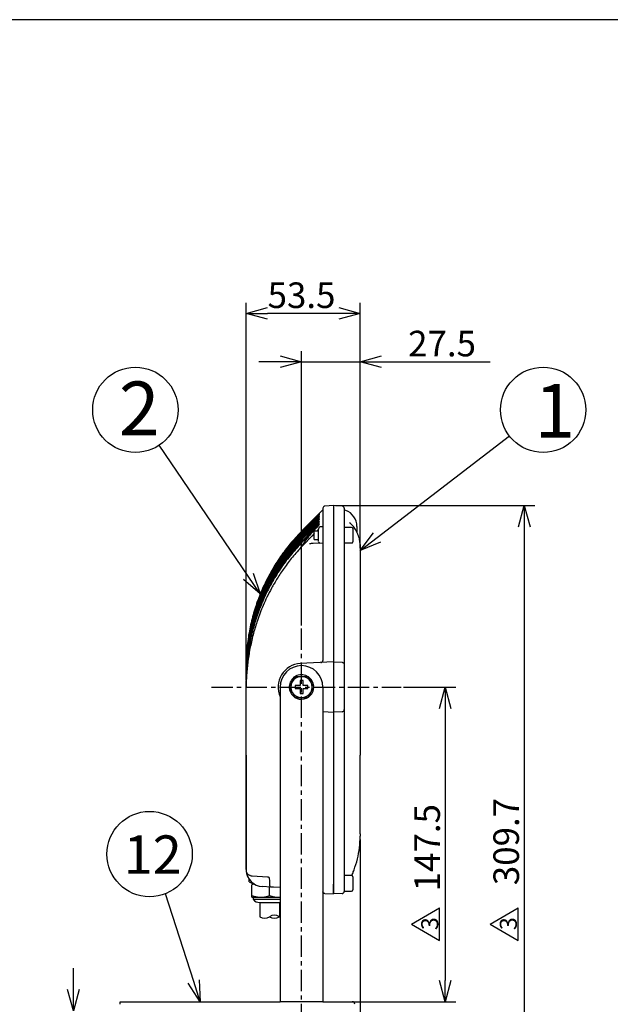
# Model space of a CAD drawing. Extents: x 503 to 917, y -188 to 98.
# Drawn here: x 592 to 661, y -23 to 92 of the extents above; entities that cross this region are included whole.
import ezdxf

# ---------------------------------------------------------------- set-up
doc = ezdxf.new("R2010")
doc.units = 0
doc.header["$LTSCALE"] = 2
doc.header["$MEASUREMENT"] = 0
doc.linetypes.add('CENTER', pattern=[2, 1.25, -0.25, 0.25, -0.25])
doc.linetypes.add('PHANTOM', pattern=[2.5, 1.25, -0.25, 0.25, -0.25, 0.25, -0.25])
doc.layers.get('0').update_dxf_attribs({"linetype": 'CONTINUOUS'})
doc.styles.get("Standard").update_dxf_attribs({"font": 'TXT', "bigfont": 'BIGFONT'})
doc.styles.add('高2', font='txt.shx', dxfattribs={"height": 2, "bigfont": 'bigfont.shx'})
doc.styles.add('高4.5', font='txt.shx', dxfattribs={"height": 4.5, "bigfont": 'bigfont.shx'})
doc.styles.add('高6.3', font='txt.shx', dxfattribs={"height": 6.299999999999998, "bigfont": 'bigfont.shx'})

msp = doc.modelspace()

# ---------------------------------------------------------------- linework, layer by layer
at = {"color": 3}
for p, q in [((687.936145, 91.886123), (517.8334549999998, 91.886123)), ((628.606131169536, 34.95471378719737), (627.5925765368722, 34.9015948728316)), ((629.6187433037541, 34.9015948728316), (628.6056617829582, 34.95468771016528)), ((628.6056617829582, 34.95468771016528), (628.6056617829582, 32.68247669494079)), ((627.355659249761, 34.45469042217658), (624.945757779815, 32.04478708958554)), ((626.963524017074, 34.06201502239631), (624.945757779815, 32.04423015868591)), ((630.0397011074803, 34.38770225202964), (629.8556605908655, 34.45469042217658)), ((627.362450453975, 32.4805752739899), (627.1056624684117, 32.4805752739899)), ((628.6056617829582, 32.68247669494079), (628.6056617829582, 31.65711289203094)), ((629.8556605908655, 32.38307511365341), (629.8556605908655, 30.57807510650085)), ((626.1826212141297, 31.50972364401745), (624.9342242810508, 30.20421242272781)), ((626.3556609484933, 31.68098827755378), (626.0685602757713, 31.38171335613654)), ((626.8556608050446, 32.20219502038736), (626.6430559191487, 31.98057612335609)), ((628.6056617829582, 31.65711289203094), (628.6056617829582, 16.90570929950402)), ((625.7853190037987, 30.4690787003033), (625.7866787347577, 30.47123750603126)), ((626.2300814125321, 30.52021576023029), (626.0821203324577, 30.51329044556545)), ((627.3555921945355, 30.54157657480168), (626.2290308806679, 30.5200611606829)), ((631.7236738834163, 30.4560103819363), (631.7048313650866, 30.7329466000788)), ((631.730658802726, 30.38444383001254), (631.730658802726, 30.17886368489192)), ((628.6056617829582, 16.65499260580466), (624.7117350432655, 16.45092027193235)), ((627.1197664174817, 16.57712006872819), (627.1533201071996, 16.58130729502366)), ((628.6056543323778, 16.65468899464534), (629.6187395784636, 16.60159615731166)), ((628.6056617829582, 16.90601384198592), (628.6056617829582, 16.90068853950427)), ((628.6056617829582, 16.90571116214917), (628.6056617829582, 16.65468899464534)), ((628.6056617829582, 16.65464708512948), (628.6056617829582, 16.40662098234819)), ((628.6056617829582, 16.40662098234819), (628.6056617829582, 11.00275678491516)), ((628.6056617829582, 16.40464937245772), (628.6056617829582, 11.0047293261282)), ((629.8556605908655, 16.8542434827082), (629.8556605908655, 16.84860991245435)), ((629.8556605908655, 16.84860991245435), (629.8556605908655, 16.35194117134736)), ((629.8556605908655, 16.35193185812162), (629.8556605908655, 11.05744032120628)), ((618.3556596371911, 16.00339369779752), (618.3556596371911, 16.04078350520061)), ((618.3556596371911, 15.85348242825196), (618.3556596371911, 15.9097650454037)), ((618.3556596371911, 15.64643172478603), (618.3556596371911, 15.72184743291066)), ((618.3556596371911, 15.38134192979262), (618.3556596371911, 15.47622041708158)), ((618.3556596371911, 15.0570339888923), (618.3556596371911, 15.17180086976216)), ((618.3556596371911, 14.67202151125596), (618.3556596371911, 14.80720950221942)), ((618.3556596371911, 14.22447631066964), (618.3556596371911, 14.3807345435612)), ((618.3556596371911, -7.675711867154403), (618.3556596371911, 14.22447631066964)), ((618.3556596371911, 13.44569506055043), (618.368903044202, 13.73808471417354)), ((618.3556596371911, 12.79880305683539), (618.3556596371911, 13.44569506055043)), ((622.3556602928422, 13.70468934929297), (622.3556602928422, -20.04531007533871)), ((627.355659249761, 13.70468934929297), (627.355659249761, -20.04531007533871)), ((627.355659249761, 10.81989532267971), (628.6056617829582, 10.75438609278126)), ((627.355659249761, 10.60862619361205), (627.3601519498607, 10.58334637364669)), ((628.6056617829582, 11.00275678491516), (628.6056617829582, 10.75468970394058)), ((629.6187433037541, 10.80778254127426), (628.6056617829582, 10.75468877261801)), ((628.6056617829582, 10.75468877261801), (628.6056617829582, 10.52223671159072)), ((628.6056617829582, 10.52224229952617), (628.6056617829582, 5.71218914283736)), ((628.6056617829582, 10.5219400853507), (628.6056617829582, 5.724689121603205)), ((629.8556606483002, 11.0574400453857), (629.8556605908655, 5.712189608498647)), ((629.8556605908655, 5.712188910006716), (629.8556605908655, 3.007189180248587)), ((631.730658802726, 3.007189180248587), (631.730658802726, 5.712188910006716)), ((629.8556605908655, 3.007189180248587), (629.8556605908655, -3.492810633719725)), ((628.6056617829582, -3.492810633719725), (628.6056617829582, -9.388798718095586)), ((629.8556605908655, -3.492810633719725), (629.8556605908655, -9.366155472338962)), ((631.730658802726, -3.492810633719725), (631.730658802726, -3.783287350774571)), ((619.0550344619533, -8.414158467889592), (620.8640838596602, -8.518741336406036)), ((629.8556605908655, -8.392810691834255), (629.8556605908655, -9.316011202276512)), ((621.303656939008, -9.728139136672773), (620.2509904835007, -9.672970381320283)), ((621.0943626794597, -9.294305798352523), (621.0943626794597, -9.493154343903823)), ((622.3556602928422, -9.783271570444867), (621.5769144329807, -9.742460083902643)), ((628.6056617829582, -9.388798718095586), (628.6056617829582, -10.54531043464021)), ((629.8556605908655, -9.417183567524717), (629.8556605908655, -10.19781069898681)), ((627.5850924286626, -10.49182551050262), (628.6056617829582, -10.54531043464021)), ((629.6187433037541, -10.49221759730653), (628.6056617829582, -10.54531043464021)), ((619.9556614849353, -11.54501811693801), (619.9556614849353, -13.21301410043333)), ((622.2556614849352, -11.54395806801033), (622.2556614849352, -13.21301410043371)), ((622.3556602928422, -20.04531007533871), (622.3556602928422, -23.17031082039677)), ((627.355659249761, -20.04531007533871), (627.355659249761, -23.17031082039677)), ((603.6056614104292, -23.17031082039677), (622.3556602928422, -23.17031082039677)), ((603.6056614104292, -23.47031031077706), (603.6056614104292, -23.17031082039677)), ((627.355659249761, -23.17031082039677), (622.3556602928422, -23.17031082039677)), ((627.355659249761, -23.17031082039677), (630.3556616041444, -23.17031082039677)), ((630.3556616041444, -23.17031082039677), (630.8056617710374, -23.17031082039677))]:
    msp.add_line(p, q, dxfattribs=at)
for p, q in [((618.3556596371911, 14.47447631066964), (618.3556596371911, 58.72923798297023)), ((631.730658802726, 29.95157576656268), (631.730658802726, 58.72923798297023)), ((629.2306588027259, 57.47923798297023), (620.8556596371911, 57.47923798297023)), ((624.8556597713012, 20.89807273695959), (624.8556597713012, 53.06499980554274)), ((631.730658802726, 29.95157576656268), (631.730658802726, 53.06499980554274)), ((622.3556597713012, 51.81499980554274), (619.8556597713012, 51.81499980554274)), ((624.8556597713012, 51.81499980554274), (631.730658802726, 51.81499980554274)), ((634.230658802726, 51.81499980554274), (646.980658802726, 51.81499980554274)), ((628.856131169536, 34.95471378719737), (652.2252123918017, 34.95471378719737)), ((650.9752123918017, 32.45471378719737), (650.9752123918017, -39.98111533051807)), ((636.8028439206042, 13.70468917960323), (642.9555879633482, 13.70468917960323)), ((641.7055879633482, 11.20468917960323), (641.7055879633482, -20.67031082039678)), ((631.7255472598795, -4.174984536664988), (631.7255472598795, -58.30965392342164)), ((598.1068846142123, -21.72030996805036), (598.1068846142123, -19.22030996805036)), ((630.6056616041444, -23.17031082039677), (642.9555879633482, -23.17031082039678))]:
    msp.add_line(p, q)
at = {"color": 0, "linetype": 'ByBlock', "lineweight": -2}
for p, q in [((618.3556596371911, 57.47923798297023), (620.8556596371911, 58.14911048297022)), ((629.2306588027259, 58.14911048297022), (631.730658802726, 57.47923798297023)), ((620.8556596371911, 56.80936548297022), (618.3556596371911, 57.47923798297023)), ((618.3556596371911, 57.47923798297023), (620.8556596371911, 57.47923798297023)), ((631.730658802726, 57.47923798297023), (629.2306588027259, 56.80936548297022)), ((631.730658802726, 57.47923798297023), (629.2306588027259, 57.47923798297023)), ((622.3556597713012, 52.48487230554275), (624.8556597713012, 51.81499980554274)), ((631.730658802726, 51.81499980554274), (634.230658802726, 52.48487230554275)), ((624.8556597713012, 51.81499980554274), (622.3556597713012, 51.14512730554275)), ((624.8556597713012, 51.81499980554274), (622.3556597713012, 51.81499980554274)), ((634.230658802726, 51.14512730554274), (631.730658802726, 51.81499980554274)), ((631.730658802726, 51.81499980554274), (634.230658802726, 51.81499980554274)), ((650.3053398918017, 32.45471378719737), (650.9752123918017, 34.95471378719737)), ((650.9752123918017, 34.95471378719737), (651.6450848918017, 32.45471378719737)), ((650.9752123918017, 34.95471378719737), (650.9752123918017, 32.45471378719737)), ((631.730658802726, 29.70157576656268), (633.3055741905686, 31.75544301821088)), ((631.730658802726, 29.70157576656268), (633.713541498932, 31.22413158264517)), ((634.1215088072955, 30.69282014707945), (631.730658802726, 29.70157576656268)), ((620.0215530817508, 24.61498612262567), (618.6167125399759, 26.68293753699341)), ((619.1708180535043, 27.05936315532146), (620.0215530817508, 24.61498612262567)), ((620.0215530817508, 24.61498612262567), (618.0626070264473, 26.30651191866537)), ((641.0357154633482, 11.20468917960323), (641.7055879633482, 13.70468917960323)), ((641.7055879633482, 13.70468917960323), (642.3754604633481, 11.20468917960323)), ((641.7055879633482, 13.70468917960323), (641.7055879633482, 11.20468917960323)), ((612.8520500422138, -20.58531789468961), (612.9806608516357, -23.17031082039677)), ((641.7055879633482, -23.17031082039678), (641.0357154633482, -20.67031082039678)), ((642.3754604633481, -20.67031082039678), (641.7055879633482, -23.17031082039678)), ((641.7055879633482, -23.17031082039678), (641.7055879633482, -20.67031082039678)), ((598.1068846142123, -24.22030996805036), (597.4370121142122, -21.72030996805036)), ((598.7767571142122, -21.72030996805036), (598.1068846142123, -24.22030996805036)), ((598.1068846142123, -24.22030996805036), (598.1068846142123, -21.72030996805036)), ((612.9806608516357, -23.17031082039677), (611.5767849413953, -20.99594617873642)), ((612.9806608516357, -23.17031082039677), (612.2144174918046, -20.79063203671301))]:
    msp.add_line(p, q, dxfattribs=at)
at = {"color": 7}
for p, q in [((633.713541498932, 31.22413158264517), (649.2192196041146, 43.13016133746602)), ((618.6167125399759, 26.68293753699341), (608.1844852888382, 42.03937014089548)), ((624.945757779815, 32.03086940503047), (626.963524017074, 34.04911806738303)), ((626.963524017074, 34.03621924972461), (624.945757779815, 32.01750492608474)), ((624.945757779815, 31.97739286279605), (626.963524017074, 33.99750044500756)), ((626.963524017074, 33.97167300736831), (624.945757779815, 31.95063596522735)), ((624.945757779815, 31.88368504798339), (626.963524017074, 33.90705784714149)), ((626.963524017074, 33.86825336074756), (624.945757779815, 31.84347798979209)), ((624.945757779815, 31.74954665756152), (626.963524017074, 33.77760773456023)), ((626.963524017074, 33.7257461056702), (624.945757779815, 31.69580003178047)), ((624.945757779815, 31.57468153095172), (626.963524017074, 33.60888933694289)), ((626.963524017074, 33.54386625742839), (624.945757779815, 31.50727985358165)), ((626.963524017074, 33.86825336074756), (625.9064579937241, 32.7151474908583)), ((626.963524017074, 33.97167300736831), (626.2121143374226, 33.15356014227794)), ((626.963524017074, 34.03621924972461), (626.5149580869457, 33.54841483688281)), ((624.945757779815, 31.35870596325324), (626.963524017074, 33.40055620229171)), ((626.963524017074, 33.32223569905685), (624.945757779815, 31.27749836003707)), ((624.945757779815, 31.10113939201759), (626.963524017074, 33.15217619693206)), ((626.963524017074, 33.06039435720371), (624.945757779815, 31.00594146108554)), ((624.945757779815, 30.80139322137759), (626.963524017074, 32.86322405493186)), ((626.963524017074, 32.7577871636145), (624.945757779815, 30.69198703324722)), ((630.7306605014581, 32.38307511365341), (629.8556605908655, 32.38307511365341)), ((626.8556619617722, 31.98057612335609), (626.3556609484933, 31.98057612335609)), ((626.3556609484933, 30.98057595944331), (626.3556609484933, 31.98057612335609)), ((630.855658892133, 32.25807486033366), (630.855658892133, 30.70307535982059)), ((626.3556609484933, 30.98057595944331), (626.8556619617722, 30.98057595944331)), ((629.8556605908655, 30.57807510650085), (630.7306605014581, 30.57807510650085)), ((624.1056601140282, 13.8796895176761), (624.1056601140282, 13.52968918090985)), ((624.6806623968861, 13.8796895176761), (624.1056601140282, 13.8796895176761)), ((625.0306608710072, 14.45468900656627), (624.6806623968861, 14.45468900656627)), ((624.6806623968861, 14.45468900656627), (624.6806623968861, 13.8796895176761)), ((625.0306608710072, 13.8796895176761), (625.0306608710072, 14.45468900656627)), ((625.6056594285747, 13.8796895176761), (625.0306608710072, 13.8796895176761)), ((625.6056594285747, 13.52968918090985), (625.6056594285747, 13.8796895176761)), ((624.1056601140282, 13.52968918090985), (624.6806623968861, 13.52968918090985)), ((624.6806623968861, 13.52968918090985), (624.6806623968861, 12.95468876069711)), ((624.6806623968861, 12.95468876069711), (625.0306608710072, 12.95468876069711)), ((625.0306608710072, 13.52968918090985), (625.6056594285747, 13.52968918090985)), ((625.0306608710072, 12.95468876069711), (625.0306608710072, 13.52968918090985)), ((618.7096553478023, -9.109979365707202), (618.7096553478023, -8.811789435089395)), ((618.7096553478023, -9.109979365707202), (619.0306598875306, -9.295310695410535)), ((630.7306605014581, -8.392810691834255), (629.8556605908655, -8.392810691834255)), ((630.855658892133, -8.517810945153993), (630.855658892133, -10.07281044566707)), ((619.0306598875306, -9.295310695410535), (619.1822456750652, -9.295310695410535)), ((619.0306598875306, -10.73497893357353), (619.0306598875306, -9.480642025113868)), ((621.1056614849351, -10.73497893357353), (621.1056614849351, -9.717762340546413)), ((629.8556605908655, -10.19781069898681), (630.7306605014581, -10.19781069898681)), ((612.2144174918046, -20.79063203671301), (608.9057337782867, -10.51503964957244)), ((619.0306598875306, -10.92031119459943), (620.0681606862327, -10.92031119459943)), ((619.1681603524466, -10.92031119459943), (619.1681603524466, -11.17031076991634)), ((619.1681603524466, -11.17031076991634), (622.3556602928422, -11.17031076991634)), ((620.0681606862327, -10.92031119459943), (622.1431622836373, -10.92031119459943)), ((622.1431622836373, -10.92031119459943), (622.3556602928422, -10.92031119459943)), ((619.9806610677025, -11.54531059855298), (622.079940381982, -11.54531059855298)), ((622.079940381982, -11.54531059855298), (622.2306619021676, -11.54531059855298)), ((622.2306619021676, -11.54531059855298), (622.3458590540668, -11.53907818788366)), ((622.3458590540668, -11.53907818788366), (622.3556602928422, -11.53796805137472)), ((637.7586813156389, -14.08501411029266), (641.049577315639, -12.18501411029268)), ((641.049577315639, -15.98501411029275), (641.049577315639, -12.18501411029268)), ((646.9708544497585, -14.08501411029266), (650.2617504497586, -12.18501411029268)), ((650.2617504497586, -15.98501411029275), (650.2617504497586, -12.18501411029268)), ((637.7586813156389, -14.08501411029266), (641.049577315639, -15.98501411029275)), ((646.9708544497585, -14.08501411029266), (650.2617504497586, -15.98501411029275))]:
    msp.add_line(p, q, dxfattribs=at)
at = {"color": 7, "linetype": 'CENTER'}
for p, q in [((624.8556597713012, -29.92454123831602), (624.8556597713012, 20.64807273695959)), ((614.2872074511581, 13.70468917960323), (636.5528439206042, 13.70468917960323))]:
    msp.add_line(p, q, dxfattribs=at)
at = {"color": 2, "linetype": 'PHANTOM'}
msp.add_line((618.8469360205909, -8.236297276557252), (618.8469360205909, -8.24257439071016), dxfattribs=at)
at = {"color": 7}
for centre in [(605.3748042052886, 46.17527296963099), (653.1849849965267, 46.17527296963099), (607.0437321481706, -5.874678679837017)]:
    msp.add_circle(centre, 5, dxfattribs=at)
at = {"color": 3}
for centre, radius, start, end in [((627.6056606483003, 34.65193831382823), 0.25, 93.00000000000556, 180), ((629.6056606483002, 34.65193831382823), 0.25, 359.9999999999935, 87.00000000004658), ((629.3556606483003, 32.50831875177823), 2, 0, 69.99999999995835), ((627.1056606483003, 32.23057520366277), 0.2500000000001989, 90, 179.9999999999935), ((627.1056606483003, 30.73057520366368), 0.2500000000000262, 180, 233.1416507518449), ((624.8556606483003, 13.70468917960321), 2.750000000000015, 93.00000000000556, 204.6199773286539), ((624.8556606483003, 13.70468917960321), 2.49999999999999, 0, 180), ((629.6056606483002, 11.0574400453857), 0.2500000000000195, 273.0000000000056, 0), ((620.3556606483003, -7.675711673421801), 2, 183.1387876775846, 266.9999999999423), ((629.6056606483002, -10.24255995462181), 0.25, 273.0000000000056, 359.9999999999935), ((630.8056606483002, -23.47031024502844), 0.2999999999999971, 0, 90)]:
    msp.add_arc(centre, radius, start, end, dxfattribs=at)
at = {"color": 7}
for centre, radius, start, end in [((630.7306606483003, 32.25807520366323), 0.125, 0, 90), ((630.7306606483003, 30.70307520366322), 0.125, 270, 0), ((624.8556606483, 13.70468917960323), 1.437499999999995, 62.53481151728713, 119.4859092018042), ((624.8556606483, 13.70468917960323), 1.43750000000001, 120.7655137480506, 177.4601631031533), ((624.8556606483, 13.70468917960323), 1.249999999999998, 149.9999999999909, 210.000000000009), ((624.8556606483, 13.70468917960323), 1.25, 90, 149.9999999999909), ((624.8556606483, 13.70468917960323), 1.25, 30.00000000000904, 90), ((624.8556606483, 13.70468917960323), 1.437499999999998, 4.988541975557417, 57.86271520367507), ((624.8556606483, 13.70468917960323), 1.249999999999998, 329.9999999999909, 30.00000000000904), ((624.8556606483, 13.70468917960323), 1.437500000000003, 182.0725208238741, 0), ((624.8556606483, 13.70468917960323), 1.25, 210.000000000009, 270), ((624.8556606483, 13.70468917960323), 1.25, 270, 329.9999999999909), ((630.7306606483003, -8.51781082039679), 0.125, 0, 90), ((630.7306606483003, -10.07281082039677), 0.125, 270, 0), ((619.9806606483003, -10.47760248706345), 1.067708333333342, 220.4497188623273, 270), ((620.5306614849354, -12.40988902377171), 0.9877423190098298, 234.3991077063181, 305.6008922936721), ((621.6806614849351, -14.0161391770942), 0.9877423190089979, 54.39910770628351, 125.6008922936898), ((621.6806614849351, -12.40988902377198), 0.9877423190097232, 234.3991077063136, 305.6008922936674)]:
    msp.add_arc(centre, radius, start, end, dxfattribs=at)
at = {"color": 3}
for points, knots in [([(627.355659249761, 34.65193709289958), (627.355659249761, 34.63506243238186), (627.355659249761, 34.6013118234722), (627.3556592497611, 34.32994560463683), (627.355659249761, 33.8939965502035), (627.355659249761, 33.29417658957428), (627.355659249761, 32.75091419440308), (627.355659249761, 32.47929004883693)], [0, 0, 0, 0, 0.1999880799091056, 0.3999914229113681, 0.6000005773248216, 0.8000054810036195, 1, 1, 1, 1]), ([(628.6056617829586, 34.95468771016528), (628.6056617829586, 34.93703196821042), (628.6056617829586, 34.90172048103403), (628.6056617829582, 34.61784364269846), (628.6056617829582, 34.16185592615932), (628.6056617829586, 33.53454584906657), (628.6056617829582, 32.96649972123362), (628.6056617829582, 32.68247669494079)], [0, 0, 0, 0, 0.1999999833878195, 0.4000000037821127, 0.6000000285199752, 0.8000000407533427, 1, 1, 1, 1]), ([(629.8556605908655, 34.65193709289958), (629.8556605908657, 34.63437492919775), (629.8556605908657, 34.59924943301752), (629.8556605908657, 34.31683038691585), (629.8556605908655, 33.86317143042749), (629.8556605908657, 33.23905355509167), (629.8556605908655, 32.67393081551706), (629.8556605908655, 32.39137506043838)], [0, 0, 0, 0, 0.1999927591128205, 0.3999988279108995, 0.6000087078424668, 0.8000083279863275, 1, 1, 1, 1]), ([(627.355659249761, 32.47614776647018), (627.355659249761, 32.47495849947572), (627.3556592497611, 32.47223669316702), (627.3556592497611, 32.40802746412885), (627.355659249761, 32.29745315207825), (627.355659249761, 32.14376215574998), (627.355659249761, 31.95673450132958), (627.355659249761, 31.74556480574407), (627.355659249761, 31.52027867876498), (627.355659249761, 31.37041809435374), (627.3556592497611, 31.29548778688834)], [0, 0, 0, 0, 0.0997958335058393, 0.2283969289413824, 0.3569974275598442, 0.4855977478492055, 0.6141983419508634, 0.7427991726100795, 0.8713995601151477, 0.9999999999999998, 0.9999999999999998, 0.9999999999999998, 0.9999999999999998]), ([(628.6056617829582, 32.68247669494079), (628.6056617829582, 32.63992021962224), (628.6056617829582, 32.55480729287568), (628.6056617829586, 32.31211572580321), (628.6056617829586, 32.00916312374348), (628.6056617829582, 31.77446275684804), (628.6056617829582, 31.65711289203094)], [0, 0, 0, 0, 0.250000114305907, 0.5000000882658538, 0.7500007229356978, 1, 1, 1, 1]), ([(629.8556605908655, 32.39137506043838), (629.8556605908655, 32.35912609587194), (629.8556605908655, 32.29462804662262), (629.8556605908655, 32.11071569161609), (629.8556605908657, 31.88113945514905), (629.8556605908655, 31.70328370358965), (629.8556605908655, 31.61435587263034)], [0, 0, 0, 0, 0.2500000228046488, 0.5000009767749835, 0.7500006143893195, 1, 1, 1, 1]), ([(631.4767243895317, 31.57734697616027), (631.4731179050433, 31.58728036556488), (631.4238819868552, 31.72289152640988), (631.2759817124822, 32.00403155714691), (631.0162840838228, 32.41430756082507), (630.7426062686478, 32.74663215020635), (630.5566430450801, 32.90037838399485), (630.496797952392, 32.94985568082259)], [0, 0, 0, 0, 0.0153927185417098, 0.2101422127913827, 0.5053018110663612, 0.8408004636542541, 1, 1, 1, 1]), ([(631.355659905412, 32.50831937348769), (631.355659905412, 32.48840423687676), (631.355659905412, 32.44857396070586), (631.3556599054122, 32.20990502445986), (631.3556599054122, 31.9384800973333), (631.355659905412, 31.83536989545749)], [0, 0, 0, 0, 0.3827599102260498, 0.7655198771306992, 1, 1, 1, 1]), ([(624.945757779815, 32.03086940503047), (624.5154596728471, 31.57916404239896), (623.6548625374352, 30.67575234981684), (622.5007480750257, 29.17664027273031), (621.4592405558171, 27.57730712256293), (620.5597891698825, 25.89319655806278), (619.8127306108411, 24.15631584369009), (619.2120197563627, 22.36353180004778), (618.7602097906354, 20.50864693295776), (618.501975976297, 18.82881730648236), (618.3756371485383, 17.3614646649599), (618.3623255938662, 16.53121797658605), (618.3556596371911, 16.115459743201)], [0, 0, 0, 0, 0.1058469937896576, 0.2116942142487903, 0.3206170239376187, 0.4295398698015337, 0.5353866164619066, 0.6412334308847397, 0.7501536641331354, 0.8590739190888115, 0.9294291934457805, 1, 1, 1, 1]), ([(626.8556619617722, 30.74269009685443), (626.8556619617722, 30.73924829682966), (626.8556619617722, 30.72456253685766), (626.8556619617725, 30.81469720990464), (626.8556619617722, 31.00201074933378), (626.8556619617725, 31.27009400134389), (626.8556619617722, 31.56606207230226), (626.8556619617722, 31.85604825720316), (626.8556619617722, 31.99574474109636), (626.8556606483, 32.23057520366281)], [0, 0, 0, 0, 0.0485404840108098, 0.2071165936368279, 0.3656937165991183, 0.5242703238682295, 0.6828466463032788, 0.8414236572052886, 1, 1, 1, 1]), ([(627.355659249761, 31.29548778688834), (627.3556592497611, 29.694647617534), (627.355659249761, 26.49483420642023), (627.355659249761, 21.66440999642248), (627.3556592497611, 18.43991294679682), (627.355659249761, 16.82672383195088)], [0, 0, 0, 0, 0.333462973720555, 0.6665370571324867, 0.9999999999999998, 0.9999999999999998, 0.9999999999999998, 0.9999999999999998]), ([(628.6056617829582, 31.65711289203094), (628.6056617829586, 30.02600199210156), (628.6056617829582, 26.76378110291984), (628.6056617829586, 21.83885516135396), (628.6056617829586, 18.55029329929522), (628.6056617829586, 16.90601197934077)], [0, 0, 0, 0, 0.3333334048411537, 0.6666666235765846, 1, 1, 1, 1]), ([(629.8556605908657, 31.61435587263034), (629.8556605908657, 29.98160492302526), (629.8556605908655, 26.71808529116737), (629.8556605908657, 21.79007962578566), (629.8556605908657, 18.50018813022089), (629.8556605908655, 16.8542434827082)], [0, 0, 0, 0, 0.3334683170327743, 0.6665317815324479, 0.9999999999999998, 0.9999999999999998, 0.9999999999999998, 0.9999999999999998]), ([(631.7158060703061, 30.66208599066661), (631.7024117667457, 30.76022617003676), (631.6733270692552, 30.97333000300546), (631.5913961402514, 31.28336859795473), (631.5155579067886, 31.47779138071849), (631.4767243895315, 31.57734697616027)], [0, 0, 0, 0, 0.2940537848989798, 0.6385151225838988, 1, 1, 1, 1]), ([(624.9342838856957, 30.20341521060394), (624.5425592479405, 29.77459520947204), (623.7927408779494, 28.95377087707678), (622.828557040406, 27.68030819242381), (622.0216064040496, 26.47010059138342), (621.3567565866545, 25.33022003124239), (620.8137657174672, 24.27521320117731), (620.3725882961337, 23.30928646056606), (620.0015643740782, 22.39823237773692), (619.6074840725607, 21.31136133292105), (619.2035127795247, 19.98457437877255), (618.8298957678894, 18.39133963604641), (618.5662457108564, 16.76729847571818), (618.4020121074731, 15.20467334928327), (618.3715677975135, 14.2044311430472), (618.3573024902126, 13.73574709451125)], [0, 0, 0, 0, 0.0959667722624263, 0.1836944675306792, 0.2636879272993113, 0.3362621758500835, 0.4016493037650312, 0.4596902603720566, 0.5116808346111764, 0.5641554770893855, 0.6506748680711154, 0.7406775574706954, 0.8343150539666446, 0.9223649124139733, 1, 1, 1, 1]), ([(626.0883005890629, 30.51431303775237), (626.028672193195, 30.50843664319368), (625.9390629430158, 30.49960562732451), (625.8344434845066, 30.48119953669111), (625.7996758695667, 30.47251326479534), (625.7821040782712, 30.46812316334174)], [0, 0, 0, 0, 0.4958883696058359, 0.7452185209095267, 0.9999999999999998, 0.9999999999999998, 0.9999999999999998, 0.9999999999999998]), ([(631.730658802726, 30.17886368489192), (631.7306588027263, 30.0685820211406), (631.7306588027263, 29.84801832306417), (631.7306588027263, 29.75039000673897), (631.730658802726, 29.70157576656268)], [0, 0, 0, 0, 0.4999991599392892, 1, 1, 1, 1]), ([(631.730658802726, 29.70157576656268), (631.730658802726, 28.10765177535382), (631.7306588027263, 24.92079405497762), (631.7306588027263, 20.11366992346643), (631.730658802726, 15.3038537844437), (631.730658802726, 10.49560092493163), (631.730658802726, 7.306981079532986), (631.730658802726, 5.712189841329291)], [0, 0, 0, 0, 0.2000337310989618, 0.3999431866289305, 0.6000585989693965, 0.7999689291657269, 1, 1, 1, 1]), ([(627.1533201071996, 16.58130822634624), (627.180998902865, 16.58961909725781), (627.2363564763717, 16.60624083372946), (627.3019836973633, 16.66485719770244), (627.3470166593218, 16.74045498410194), (627.3527784143178, 16.79796782918939), (627.355659249761, 16.82672383195088)], [0, 0, 0, 0, 0.2499970263918179, 0.4999938918060709, 0.7500005954126026, 1, 1, 1, 1]), ([(628.6056617829582, 16.90068853950427), (628.6056617829586, 16.8682779414099), (628.6056617829582, 16.80352085407998), (628.6056617829586, 16.72338559928266), (628.6056617829582, 16.66499812068289), (628.6056617829582, 16.65832922542825), (628.6056617829582, 16.65499260580466)], [0, 0, 0, 0, 0.2492923348200664, 0.4980915640500233, 0.7488823151836403, 1, 1, 1, 1]), ([(628.6056617829586, 16.65499260580466), (628.6056617829586, 16.65158652165996), (628.6056617829586, 16.6463471184081), (628.6056617829582, 16.61501559619836), (628.6056617829582, 16.57622439404892), (628.6056617829586, 16.52363615170211), (628.6056617829586, 16.46166722800194), (628.6056617829586, 16.42366417635313), (628.6056617829582, 16.40464937245772)], [0, 0, 0, 0, 0.2408601423967824, 0.3705027121173423, 0.4998382678935805, 0.7096339033589585, 0.8547154992570934, 1, 1, 1, 1]), ([(629.6192238662026, 16.60157008027957), (629.6504953060612, 16.59639443897581), (629.7131948715947, 16.58601722377327), (629.7909538369943, 16.52777674470843), (629.8451435150561, 16.44693883253765), (629.8521549177166, 16.38360502605724), (629.8556605908655, 16.35193837737964)], [0, 0, 0, 0, 0.2490621007053443, 0.4993721291983338, 0.7496880768127508, 0.9999999999999998, 0.9999999999999998, 0.9999999999999998, 0.9999999999999998]), ([(618.3556596371911, 5.724689587264492), (618.3556596371911, 6.901050421287547), (618.3556596371913, 9.253772222516202), (618.3556596371911, 11.61712606746752), (618.3556596371911, 12.79880305683539)], [0, 0, 0, 0, 0.4999999716960689, 1, 1, 1, 1]), ([(628.6056617829582, 11.0047293261282), (628.6056617829582, 10.9856910954885), (628.6056617829582, 10.94768645487113), (628.6056617829582, 10.885731409914), (628.6056617829582, 10.83311928351924), (628.6056617829586, 10.7943395978217), (628.6056617829582, 10.76302604010769), (628.6056617829582, 10.75779198554971), (628.6056617829582, 10.75438609278126)], [0, 0, 0, 0, 0.1454503151031728, 0.2903519270141694, 0.50016651792075, 0.6298354378751656, 0.7591273091817811, 1, 1, 1, 1]), ([(628.6056617829582, 10.75438609278126), (628.6056617829586, 10.75083696626097), (628.6056617829582, 10.74387746352289), (628.6056617829582, 10.69101228437884), (628.6056617829586, 10.6154954847475), (628.6056617829586, 10.5535421832605), (628.6056617829582, 10.521943810641)], [0, 0, 0, 0, 0.2549844964734764, 0.5000005751344846, 0.7449826279274792, 1, 1, 1, 1]), ([(618.3556596371911, 5.724688888772561), (618.3556596371911, 5.389358391121048), (618.3556596371911, 4.696685893408186), (618.3556596371913, 3.622658005010548), (618.3556596371911, 2.532615451393154), (618.3556596371913, 1.446022104181878), (618.3556596371911, 0.3767894562764411), (618.3556596371911, -0.8400585925639916), (618.3556596371913, -1.912370255318876), (618.3556596371911, -2.960186353037667), (618.3556596371913, -3.81763747620829), (618.3556596371911, -4.782679607657795), (618.3556596371911, -5.742169041164713), (618.3556596371913, -6.741524231626782), (618.3556596371911, -7.423182502751046), (618.3556596371911, -7.77182621949987)], [0, 0, 0, 0, 0.07477958531376, 0.1544677937138975, 0.2390776538222138, 0.317205736006448, 0.3959407679280353, 0.4765902638590724, 0.5874314101467915, 0.6340465899721669, 0.7092615040356096, 0.7778684241865386, 0.8484378033107276, 0.9224813813449259, 1, 1, 1, 1]), ([(628.6056617829586, 5.724689121603205), (628.6056617829586, 5.203859654737581), (628.6056617829586, 4.163395677735451), (628.6056617829586, 2.602714464845627), (628.6056617829582, 1.420236638403792), (628.6056617829582, 0.6084952251432583), (628.6056617829586, 0.1811136291864557), (628.6056617829582, -0.2446378130017592), (628.6056617829586, -0.6359402475692946), (628.6056617829586, -0.99084738588391), (628.6056617829582, -1.343063618792143), (628.6056617829586, -1.716285202761183), (628.6056617829586, -2.104778646261419), (628.6056617829582, -2.448825111143206), (628.6056617829586, -2.971193774287428), (628.6056617829582, -3.690260679584696), (628.6056617829586, -4.638322925216384), (628.6056617829582, -5.577665842530223), (628.6056617829586, -6.534802611700853), (628.6056617829586, -7.467774400472022), (628.6056617829582, -8.428417041337667), (628.6056617829582, -9.06195025701328), (628.6056617829582, -9.396243710757062)], [0, 0, 0, 0, 0.1036669720108345, 0.2070960973680493, 0.309819893055852, 0.3382008454156622, 0.368030461701915, 0.3945408537223252, 0.4225892260357833, 0.4455851026648698, 0.4648785366031784, 0.492391473843973, 0.5195499615734342, 0.5418697188720484, 0.5605758591893754, 0.623077793059184, 0.6843932633665525, 0.7485386215619526, 0.8093643987754452, 0.8742570752061514, 0.9336498299172002, 1, 1, 1, 1]), ([(628.6056617829582, 5.71218914283736), (628.6056617829582, 5.326371199721278), (628.6056617829586, 4.683112521141453), (628.6056617829582, 3.781213263680881), (628.6056617829582, 3.265202901227098), (628.6056617829582, 3.007189180248587)], [0, 0, 0, 0, 0.4283456133466605, 0.7141633460368598, 0.9999999999999998, 0.9999999999999998, 0.9999999999999998, 0.9999999999999998]), ([(628.6056617829586, 3.007189180248587), (628.6056617829586, 2.27266356795556), (628.6056617829582, 0.8227892671652624), (628.6056617829582, -1.345916258007832), (628.6056617829582, -2.777175370832423), (628.6056617829582, -3.492810633719725)], [0, 0, 0, 0, 0.339236072095789, 0.6696154015613806, 0.9999999999999998, 0.9999999999999998, 0.9999999999999998, 0.9999999999999998]), ([(631.730658802726, -3.492810633719725), (631.730658802726, -2.951375361862517), (631.730658802726, -1.868351723568308), (631.730658802726, -0.2422574373920269), (631.730658802726, 1.383652135252077), (631.730658802726, 2.466077892265843), (631.730658802726, 3.007189180248587)], [0, 0, 0, 0, 0.2499804196234506, 0.500031522945038, 0.7500626857620786, 1, 1, 1, 1]), ([(631.0187670025609, -7.721662391663357), (631.1601064684577, -7.297946209907164), (631.4427460027069, -6.450631954785535), (631.6826129043232, -5.125095540849628), (631.7146113107121, -4.231455498932547), (631.730658802726, -3.783286885113283)], [0, 0, 0, 0, 0.3327238385685021, 0.6653549323261517, 1, 1, 1, 1]), ([(618.3559502098344, -7.764390540064141), (618.357779531472, -7.807422677055456), (618.3611335384333, -7.886320823809626), (618.4047170985802, -8.016852954836281), (618.5002904955287, -8.17310503910096), (618.6499267782642, -8.2919598619211), (618.8541787624163, -8.387846519469745), (618.9941739336658, -8.405345220648996), (619.0710010561726, -8.414948229432866)], [0, 0, 0, 0, 0.1284083371285796, 0.2354328772766243, 0.3902403547282472, 0.6205972134085876, 0.7917897874279926, 1, 1, 1, 1]), ([(630.7410503361007, -8.395318743527694), (630.745440787449, -8.386126084079763), (630.8301082782309, -8.208850595213617), (630.9393199056054, -7.927281849111381), (630.9922807570806, -7.790212252314401), (631.0187670025609, -7.721662391663357)], [0, 0, 0, 0, 0.0266120501725705, 0.513199061795157, 1, 1, 1, 1]), ([(620.8640838596602, -8.518743199051187), (620.8934504750969, -8.521664839038406), (620.9408406040787, -8.526379611026186), (620.9848226821399, -8.543132479025642), (621.0048618411956, -8.557627189515586), (621.0075868183582, -8.560800434851672), (621.0118011567872, -8.565549428142106), (621.0172190418907, -8.573749303841847), (621.0322191397947, -8.600253759150945), (621.0598659977932, -8.670781172326057), (621.1081539651656, -8.902169218782092), (621.1029599070307, -9.127755326262902), (621.0988889071725, -9.304565247834487)], [0, 0, 0, 0, 0.0982639526301673, 0.1585726281438653, 0.199707614189274, 0.2311357297261051, 0.2793156545037914, 0.2976102502777386, 0.3202941425835732, 0.3951497797127836, 0.5259303810603057, 1, 1, 1, 1]), ([(621.096184346416, -9.295310695410535), (621.0954981986017, -9.295310695410535), (621.0932217678866, -9.295310695410535), (621.0984311223584, -9.295310695410535), (621.1020703050873, -9.295310695410535)], [0, 0, 0, 0, 0.3014138798659909, 1, 1, 1, 1]), ([(621.0958974990627, -9.478405919612213), (621.0964245002402, -9.497383518830018), (621.0976550363152, -9.541695792589225), (621.1255014895712, -9.607628892523447), (621.1735798021638, -9.669519849506061), (621.2189329637253, -9.695078327645405), (621.2414296898625, -9.707756210804744)], [0, 0, 0, 0, 0.1972645065638509, 0.4606082527870658, 0.7324431638303927, 1, 1, 1, 1]), ([(621.5769144329807, -9.742460083902643), (621.5589194173657, -9.741516908958943), (621.5230018200261, -9.73963435555794), (621.4718976750538, -9.736956257873599), (621.4259388295407, -9.734547586089604), (621.3867623218734, -9.732494358035892), (621.3579716286417, -9.730986704924646), (621.3421224441182, -9.730151228771886), (621.3393729187543, -9.730010361662773), (621.3392781648417, -9.730005507112306)], [0, 0, 0, 0, 0.1660140976463375, 0.3313599520740897, 0.4970337579746897, 0.6627236641127195, 0.8284075412498015, 0.9940865950875135, 1, 1, 1, 1]), ([(627.5850924286626, -10.49182551050262), (627.5587062374694, -10.4879876251257), (627.5059332624182, -10.48031176816849), (627.4368320791211, -10.43803429737957), (627.3821142443232, -10.37829686379834), (627.3644776575316, -10.32796620917696), (627.355659249761, -10.30280055546836)], [0, 0, 0, 0, 0.2499982269943386, 0.5000020692376032, 0.7499977920963496, 1, 1, 1, 1]), ([(627.5850924286626, -10.49182551050262), (627.5587062404411, -10.48798762733625), (627.5059332821126, -10.4803117763681), (627.4368320625756, -10.43803428506015), (627.3821142492379, -10.37829686913304), (627.364477658866, -10.32796621008816), (627.355659249761, -10.30280055546836)], [0, 0, 0, 0, 0.2499982643022765, 0.500002041725119, 0.7499977912596425, 0.9999999999999998, 0.9999999999999998, 0.9999999999999998, 0.9999999999999998]), ([(628.6056617829582, -10.54531043464021), (628.6056617829586, -10.52846895658103), (628.6056617829586, -10.49478756187767), (628.6056617829582, -10.23354189306451), (628.6056617829586, -9.856649613936641), (628.6056617829582, -9.5497174539789), (628.6056617829582, -9.396243710757062)], [0, 0, 0, 0, 0.2500121848557038, 0.5000011904664498, 0.7499881116525559, 0.9999999999999998, 0.9999999999999998, 0.9999999999999998, 0.9999999999999998]), ([(629.8556605908655, -9.366155472338962), (629.8556605908655, -9.48306550635118), (629.8556605908655, -9.716885892576812), (629.8556605908657, -10.00437383459731), (629.8556605908655, -10.20389460478404), (629.8556605908655, -10.22967137803857), (629.8556605908655, -10.24255981737451)], [0, 0, 0, 0, 0.2499998810766831, 0.5000004425931729, 0.7499991988921865, 1, 1, 1, 1])]:
    msp.add_open_spline(points, degree=3, knots=knots, dxfattribs=at)
at = {"color": 7}
for points, knots in [([(626.963524017074, 33.54386625742839), (626.571028581834, 33.14304490661147), (626.1166101984556, 32.67898705037069), (625.7243659110572, 32.16285219795807), (625.670915338733, 32.09251923417972)], [0, 0, 0, 0, 0.8637314193187918, 1, 1, 1, 1]), ([(626.963524017074, 33.7257461056702), (626.5705201090502, 33.32807966940943), (626.1504714149632, 32.90304759256946), (625.7874294605678, 32.43009612955683), (625.7640550467751, 32.39964520490096)], [0, 0, 0, 0, 0.9356151169045553, 1, 1, 1, 1]), ([(626.963524017074, 32.7577871636145), (626.577968550501, 32.33998699738936), (625.8068517808651, 31.50438034033334), (625.0340957539877, 30.51633582206424), (624.6743022246762, 29.93784666607411), (624.6148514184734, 29.84225949203895)], [0, 0, 0, 0, 0.4549670526739418, 0.9099409925813072, 1, 1, 1, 1]), ([(626.9635240170742, 33.06039435720371), (626.5710475023827, 32.65227046070163), (626.0477361064817, 32.10809551523553), (625.5973889507969, 31.50338837909791), (625.4847961101315, 31.35220346903728)], [0, 0, 0, 0, 0.749986562046728, 1, 1, 1, 1]), ([(626.963524017074, 33.32223569905685), (626.5711873612956, 32.91794792482856), (626.0823316022386, 32.41420094162649), (625.660978303799, 31.85416156777879), (625.5777868065617, 31.74358805572913)], [0, 0, 0, 0, 0.8025611819219752, 1, 1, 1, 1]), ([(624.945757779815, 32.01750492608474), (624.5153991319117, 31.56562352265723), (623.6546818333848, 30.66186071294584), (622.5004667526441, 29.16217408510332), (621.458910624204, 27.56224685128748), (620.559467983242, 25.87753770205947), (619.8124615599062, 24.14007746865852), (619.2118369668873, 22.34674164206942), (618.7601153764555, 20.49132959854148), (618.5019431290036, 18.81102179771847), (618.3756322124557, 17.34322493526625), (618.3623239459077, 16.51270064817203), (618.3556596371911, 16.0968034893863)], [0, 0, 0, 0, 0.1058463950882642, 0.2116927908456002, 0.3206157098909854, 0.4295386263904674, 0.5353844531615707, 0.6412302592133613, 0.7501479379871931, 0.8590657776407336, 0.9294251311301553, 1, 1, 1, 1]), ([(624.945757779815, 31.97739286279605), (624.5152190539911, 31.52498371763906), (623.6541407083779, 30.62016448794862), (622.4996203492097, 29.11875496728686), (621.4579250630792, 27.51703804966747), (620.5585107672503, 25.83053406038175), (619.8116689780065, 24.0913308209218), (619.2112854200527, 22.29634278563001), (618.7598303279652, 20.43934713944367), (618.5018368530757, 18.75760007944257), (618.3756191508344, 17.28846388204511), (618.3623195638962, 16.45709925366532), (618.3556596371911, 16.04078350520061)], [0, 0, 0, 0, 0.1058442047532657, 0.2116886292800652, 0.3206114691655344, 0.4295344139040295, 0.5353772278830548, 0.6412201371656191, 0.7501302312151351, 0.8590403327125022, 0.9294127662076551, 1, 1, 1, 1]), ([(624.945757779815, 31.95063596522735), (624.5150980563867, 31.49787404661612), (623.653777975431, 30.59234954275155), (622.4990547625501, 29.08978906049751), (621.4572684618554, 27.48687686116688), (620.5578778067832, 25.79917263591076), (619.8111335886882, 24.05881060247836), (619.2109196087085, 22.26271703750956), (618.7596412885367, 20.40466466344316), (618.501772181653, 18.72195461210907), (618.3756037420444, 17.25192068885994), (618.3623144082917, 16.41999105324186), (618.3556596371911, 16.00339369779752)], [0, 0, 0, 0, 0.1058428167496086, 0.2116857893411307, 0.3206084333473338, 0.4295313328586217, 0.5353721282063355, 0.6412130220396671, 0.750117838683835, 0.8590228325378635, 0.929404227679505, 1, 1, 1, 1]), ([(624.945757779815, 31.88368504798339), (624.5147966202392, 31.43004034964935), (623.6528734308222, 30.52275003691003), (622.4976469413197, 29.01730417047196), (621.4556260643677, 27.41140343095771), (620.5562906973321, 25.72069515058533), (619.8098139112353, 23.9774236779034), (619.2100092232502, 22.1785665410244), (618.7591764580172, 20.31786683778185), (618.5016010134211, 18.63273872285773), (618.3755803072577, 17.16043809949286), (618.3623065578147, 16.32707653585551), (618.3556596371911, 15.9097650454037)], [0, 0, 0, 0, 0.1058388030216713, 0.211677819769816, 0.3205999839460161, 0.4295222867463476, 0.5353576260064841, 0.6411932679932865, 0.7500847757684466, 0.858976549681132, 0.9293815448070839, 1, 1, 1, 1]), ([(624.9457577798152, 31.84347798979209), (624.5146163568442, 31.38930125375285), (623.6523327450384, 30.48094697489151), (622.4968048750495, 28.97376602403699), (621.4546425515719, 27.36606869472434), (620.5553425028301, 25.67355328805867), (619.8090282601912, 23.92853140336754), (619.2094649294354, 22.12801531225176), (618.7589033617217, 20.26572328555014), (618.5015023917992, 18.57913674964993), (618.3755652962743, 17.10546220722241), (618.3623015293489, 16.27122869030276), (618.3556596371913, 15.85348242825196)], [0, 0, 0, 0, 0.1058362509971095, 0.2116726899978567, 0.3205942933310129, 0.4295161610625603, 0.535347990532352, 0.6411803378734822, 0.7500635017479623, 0.8589472069028043, 0.9293671665389958, 1, 1, 1, 1]), ([(624.945757779815, 31.74954665756152), (624.5141940662834, 31.29412542695016), (623.6510654687247, 30.38328173052543), (622.4948300183307, 28.87204251641913), (621.4523580345751, 27.26013049770236), (620.5531295437975, 25.56339548532799), (619.8071948402772, 23.81428012752173), (619.2082103792081, 22.00987767956184), (618.7582748306603, 20.14386493283684), (618.5012750475782, 18.45385106073226), (618.3755346536336, 16.97693167359856), (618.3622912592356, 16.14062667479649), (618.3556596371911, 15.72184743291066)], [0, 0, 0, 0, 0.1058298148655011, 0.2116599167646159, 0.3205794872159731, 0.4294995748869059, 0.5353229484128686, 0.6411467591387986, 0.750010114981072, 0.8588741979535403, 0.9293313366819491, 1, 1, 1, 1]), ([(624.9457577798152, 31.69580003178047), (624.5139531556745, 31.23966511693283), (623.6503427930434, 30.3273941100997), (622.4937064190692, 28.81382744096479), (621.4510523876959, 27.19950281655244), (620.55187166953, 25.50034648940656), (619.806155581592, 23.74888550369886), (619.2074968882089, 21.94225856007105), (618.7579256685752, 20.07411176445643), (618.5011468855172, 18.38212501047133), (618.3755134520978, 16.90332600544272), (618.3622841584192, 16.065813233211), (618.3556596371911, 15.64643172478603)], [0, 0, 0, 0, 0.1058257283638089, 0.2116517298298567, 0.3205698361493297, 0.429488723756386, 0.5353066652047044, 0.6411253516684782, 0.7499770779216629, 0.8588295202813823, 0.9293093900267203, 0.9999999999999998, 0.9999999999999998, 0.9999999999999998, 0.9999999999999998]), ([(624.945757779815, 31.57468153095172), (624.5134122690317, 31.11693415306132), (623.6487182693098, 30.20143624414828), (622.4911768121184, 28.68261427863771), (621.4481255146002, 27.06283628162977), (620.5490553952911, 25.35821389016982), (619.8038299153783, 23.6014602128441), (619.2059178651049, 21.78980841920716), (618.7571479569871, 19.91685133249893), (618.5008704252298, 18.22038287577268), (618.3754787450466, 16.73728417865575), (618.3622725201692, 15.89698946197424), (618.3556596371911, 15.47622041708158)], [0, 0, 0, 0, 0.1058154159094124, 0.2116315607143223, 0.3205454694228731, 0.4294601284883884, 0.5352653989051575, 0.6410714941595665, 0.7498957086268786, 0.8587210793339201, 0.929256015381256, 1, 1, 1, 1]), ([(624.945757779815, 31.50727985358165), (624.5131103047343, 31.04863237897158), (623.6478126664795, 30.13133458011618), (622.4897774408938, 28.60957543954351), (621.4464994226139, 26.98676136075727), (620.54749990248, 25.27908692516536), (619.8025472886134, 23.5193832099034), (619.2050537943096, 21.70492985580728), (618.7567294404653, 19.82929203052271), (618.5007280962905, 18.13030902244569), (618.3754585016497, 16.6447810416179), (618.3622657349507, 15.80290157546898), (618.3556596371911, 15.38134192979262)], [0, 0, 0, 0, 0.10580928310746, 0.2116192236214897, 0.3205301388190265, 0.4294420393812726, 0.5352396188508814, 0.6410380693613215, 0.7498464767271547, 0.8586560557674907, 0.9292239501674469, 0.9999999999999998, 0.9999999999999998, 0.9999999999999998, 0.9999999999999998]), ([(624.945757779815, 31.35870596325324), (624.5124476981239, 30.89806787420474), (623.64582387933, 29.97678781015734), (622.4866921944672, 28.44854463603747), (621.4429432591091, 26.81900660165124), (620.5440885764292, 25.10459965809582), (619.7997541758698, 23.33837427991199), (619.2031760888812, 21.51773692682508), (618.7558297905127, 19.63617773724729), (618.5004204227745, 17.93159940124965), (618.3754149869288, 16.44061704655381), (618.3622511516396, 15.59515050785018), (618.3556596371911, 15.17180086976216)], [0, 0, 0, 0, 0.1057941095178792, 0.2115891115165886, 0.3204920077085351, 0.4293959856189142, 0.5351751561878514, 0.6409555203366443, 0.7497273194835516, 0.8585008034123671, 0.9291472448371871, 1, 1, 1, 1]), ([(624.945757779815, 31.27749836003707), (624.5120847470936, 30.8157686700396), (623.6447349545682, 29.89230532183683), (622.4850150912144, 28.36050105657543), (621.4410075227179, 26.72728122615908), (620.5422401462931, 25.00918332242702), (619.7982456649777, 23.23938577884175), (619.2021705120075, 21.41536046238301), (618.7553559628212, 19.53055911243405), (618.500264890978, 17.82289095469031), (618.3753896178316, 16.32887178403234), (618.3622426477957, 15.48138928072148), (618.3556596371911, 15.0570339888923)], [0, 0, 0, 0, 0.1057850877748582, 0.2115710846903304, 0.3204686208804852, 0.4293674392309172, 0.5351356430360795, 0.6409052488187448, 0.7496562950659206, 0.8584089569588552, 0.9291018892361931, 1, 1, 1, 1]), ([(624.9457577798152, 31.10113939201759), (624.5113013863522, 30.63702780401772), (623.6423841063007, 29.70879982820017), (622.4813835972022, 28.16924326822121), (621.4368293508747, 26.52799727279094), (620.5382637207063, 24.80185764338108), (619.7950103351272, 23.02428375402664), (619.2000242268736, 21.19288601882187), (618.7543671760018, 19.30102752331828), (618.4999392115429, 17.58657418304361), (618.3753495223156, 16.08581512814138), (618.3622291950905, 15.23381806986003), (618.3556596371911, 14.80720950221942)], [0, 0, 0, 0, 0.1057632657815986, 0.2115276253613854, 0.3204115399967061, 0.4292968639638443, 0.5350393494156097, 0.6407834427703173, 0.749486893518779, 0.8581923558969918, 0.928994642242889, 1, 1, 1, 1]), ([(624.945757779815, 31.00594146108554), (624.5108791304581, 30.54053880901745), (623.6411169904097, 29.60972832373466), (622.4794308104756, 28.06597157000076), (621.4345906007253, 26.4203764609091), (620.536135223997, 24.6898857590368), (619.7932864379217, 22.90810196569947), (619.1988922953481, 21.07271471823356), (618.7538580822537, 19.17703805919794), (618.4997812981183, 17.45887737484477), (618.3753268094076, 15.9543990873365), (618.362221575029, 15.09988586541939), (618.3556596371911, 14.67202151125596)], [0, 0, 0, 0, 0.1057503262838676, 0.2115018298449637, 0.3203770177434127, 0.4292539358900088, 0.5349812605102886, 0.6407104000416703, 0.7493868729840554, 0.858065561045595, 0.9289318345238307, 0.9999999999999998, 0.9999999999999998, 0.9999999999999998, 0.9999999999999998]), ([(624.945757779815, 30.80139322137759), (624.5099743457857, 30.33320335224383), (623.6384017141577, 29.39681742180705), (622.4752606372087, 27.84399248446053), (621.429810174503, 26.18902399718286), (620.5316195260483, 24.44914442633049), (619.7896396533351, 22.65829179193116), (619.1965278207674, 20.81430465980128), (618.7528199568787, 18.91040494714264), (618.4994646826424, 17.18417214786635), (618.3752884309202, 15.67150376438636), (618.3622086851237, 14.8113931777105), (618.3556596371911, 14.3807345435612)], [0, 0, 0, 0, 0.105719622538319, 0.2114406432995499, 0.3202942808177514, 0.4291497807975205, 0.5348418941028174, 0.6405360797068715, 0.7491514722057973, 0.8577695468861151, 0.9287850032061639, 1, 1, 1, 1]), ([(624.945757779815, 30.69198703324722), (624.5094904909292, 30.22229988500086), (623.6369493949272, 29.28291857095535), (622.4730381072759, 27.72522202704289), (621.4272807316265, 26.06521410235997), (620.5292216352318, 24.32030520300955), (619.7877313317244, 22.52457755038412), (619.1952906214135, 20.67598368734818), (618.7522938589927, 18.76767147620921), (618.4993186162714, 17.03705922789899), (618.3752645797892, 15.51989809467503), (618.362200684139, 14.65668439615219), (618.3556596371911, 14.22447631066964)], [0, 0, 0, 0, 0.1057016154789179, 0.2114048102360244, 0.320244924173498, 0.429087423644456, 0.5347590101790051, 0.6404328863400524, 0.7490138886043705, 0.8575978468415661, 0.9286997390211476, 1, 1, 1, 1]), ([(623.412286731937, 13.70468934929297), (623.4708893105437, 13.80619197014062), (623.58916883494, 14.01105806996531), (623.7114390903419, 14.22283730809707), (623.7731295261166, 14.32968875324653)], [0, 0, 0, 0, 0.4954583551623326, 1, 1, 1, 1]), ([(623.7731295261166, 14.32968875324653), (623.7816830643394, 14.34450498383231), (623.9035292226495, 14.55556393166492), (624.0229421342449, 14.76238590879455), (624.1339723202968, 14.95468908852265)], [0, 0, 0, 0, 0.0701994904170544, 1, 1, 1, 1]), ([(624.1339723202965, 14.95468908852265), (624.1881712571362, 14.95468908852265), (624.4232668933971, 14.95468908852265), (624.6676322528663, 14.95468908852265), (624.8556616339467, 14.95468908852265)], [0, 0, 0, 0, 0.2305399525984872, 1, 1, 1, 1]), ([(624.8556616339467, 14.95468908852265), (624.9160437281869, 14.95468908852265), (625.1602762971426, 14.95468908852265), (625.3982261645701, 14.95468908852265), (625.5773472223068, 14.95468908852265)], [0, 0, 0, 0, 0.2472319498508297, 1, 1, 1, 1]), ([(625.5773472223068, 14.95468908852265), (625.6359496074963, 14.85318635498473), (625.7542291712542, 14.64831928337583), (625.8765018587846, 14.43654040042364), (625.9381937417767, 14.32968875324653)], [0, 0, 0, 0, 0.4954565550277004, 1, 1, 1, 1]), ([(625.9381937417767, 14.32968875324653), (625.9467472845956, 14.31487283603766), (626.068595289396, 14.10381526732752), (626.1880071782876, 13.89699300573357), (626.2990365359566, 13.70468934929297)], [0, 0, 0, 0, 0.070198464330919, 1, 1, 1, 1]), ([(623.7731295261166, 13.07968901401685), (623.764574710658, 13.09450522484928), (623.6427147778074, 13.30555623650917), (623.5233095083265, 13.5123826091872), (623.4122867319367, 13.70468934929297)], [0, 0, 0, 0, 0.0702020365404051, 1, 1, 1, 1]), ([(624.1339723202968, 12.4546896100633), (624.07536974169, 12.55619223091094), (623.9570902172935, 12.76105833073563), (623.8348199618918, 12.97283756886739), (623.7731295261166, 13.07968901401685)], [0, 0, 0, 0, 0.4954583551623326, 1, 1, 1, 1]), ([(625.9381937417767, 13.07968901401685), (625.9296389291607, 13.06487280158518), (625.8077788630743, 12.85382146626133), (625.6883717369499, 12.64699575545853), (625.5773472223065, 12.4546896100633)], [0, 0, 0, 0, 0.0702019364574498, 1, 1, 1, 1]), ([(626.2990365359566, 13.70468934929297), (626.2404339245152, 13.60318674709404), (626.1221542039922, 13.3983204599931), (625.9998841449758, 13.18654079149891), (625.9381937417767, 13.07968901401685)], [0, 0, 0, 0, 0.4954578112157285, 1, 1, 1, 1]), ([(624.8556616339469, 12.4546896100633), (624.6676322528663, 12.4546896100633), (624.4232668933971, 12.4546896100633), (624.1881712571362, 12.4546896100633), (624.1339723202968, 12.4546896100633)], [0, 0, 0, 0, 0.7694600474015129, 1, 1, 1, 1]), ([(625.5773472223068, 12.4546896100633), (625.3982261645701, 12.4546896100633), (625.1602762971426, 12.4546896100633), (624.9160437281869, 12.4546896100633), (624.8556616339467, 12.4546896100633)], [0, 0, 0, 0, 0.7527680501491704, 1, 1, 1, 1]), ([(618.7096553478023, -9.109979365707202), (618.8068338255417, -9.163112000366793), (618.971519292222, -9.253154290989526), (619.1417632943721, -9.271587069266673), (619.211548808553, -9.27914293551521)], [0, 0, 0, 0, 0.5900853287066861, 1, 1, 1, 1]), ([(619.3736138376972, -9.386462961078443), (619.3388111093582, -9.393286965692623), (619.2228320320563, -9.416027762073435), (619.109784430844, -9.454037888144796), (619.0306598875306, -9.480642025113868)], [0, 0, 0, 0, 0.3000776445960641, 1, 1, 1, 1]), ([(619.0306598875306, -10.73497893357353), (619.110042688978, -10.75998489783976), (619.3181893642592, -10.82555210168399), (619.6641309487817, -10.90217263784154), (619.9329185983866, -10.91423962100205), (620.0681606862327, -10.92031119459943)], [0, 0, 0, 0, 0.2344813528411503, 0.6148247872272262, 1, 1, 1, 1]), ([(619.0306598875306, -10.92031119459943), (619.0306598875306, -10.92008979434226), (619.0306598875306, -10.91841309142853), (619.0306598875306, -10.8779375671171), (619.0306598875306, -10.78292203455655), (619.0306598875306, -10.73497893357353)], [0, 0, 0, 0, 0.0700872510683625, 0.5307830243541242, 1, 1, 1, 1]), ([(620.0681606862327, -10.92031119459943), (620.1561481362107, -10.91791903190685), (620.5072695960105, -10.90837290166996), (620.8493230964879, -10.80925723040707), (621.1056614849351, -10.73497893357353)], [0, 0, 0, 0, 0.2505897817459083, 1, 1, 1, 1]), ([(621.1056614849351, -10.73497893357353), (621.2741561745064, -10.78677863727097), (621.6142348508457, -10.89132777595921), (621.9657886267865, -10.91059172339498), (622.1431622836373, -10.92031119459943)], [0, 0, 0, 0, 0.4954579669176985, 1, 1, 1, 1]), ([(622.1431622836373, -10.92031119459943), (622.1677745295156, -10.9203999821201), (622.2388883598646, -10.92065652192198), (622.3094921956286, -10.91026114370399), (622.3556602928422, -10.90346356922464)], [0, 0, 0, 0, 0.3460964731788163, 1, 1, 1, 1])]:
    msp.add_open_spline(points, degree=3, knots=knots, dxfattribs=at)

# ---------------------------------------------------------------- texts
at = {"color": 4}
for s, p in [('53.5', (620.8798092690877, 58.10423798297023)), ('27.5', (637.3556588027261, 52.43999980554274))]:
    msp.add_text(s, height=3, dxfattribs=at).set_placement(p)
for s, height, style, p in [('2', 6.299999999999998, '高6.3', (603.4420300832281, 43.19229098322885)), ('1', 6.299999999999998, '高6.3', (652.1627307386268, 42.91991861311693)), ('12', 4.5, '高4.5', (603.9991110969318, -8.183162730860431))]:
    msp.add_text(s, height=height, dxfattribs=dict(at, style=style)).set_placement(p)
for s, p in [('309.7', (650.3502123918017, -9.513200771660346)), ('147.5', (641.0805879633482, -10.23281082039677))]:
    msp.add_text(s, height=3, rotation=90, dxfattribs=at).set_placement(p)
at = {"color": 3, "style": '高2'}
for p in [(640.8899325378201, -14.78001058671071), (650.1021056719399, -14.78001058671071)]:
    msp.add_text('3', height=2, rotation=90, dxfattribs=at).set_placement(p)

doc.saveas('drawing.dxf')
